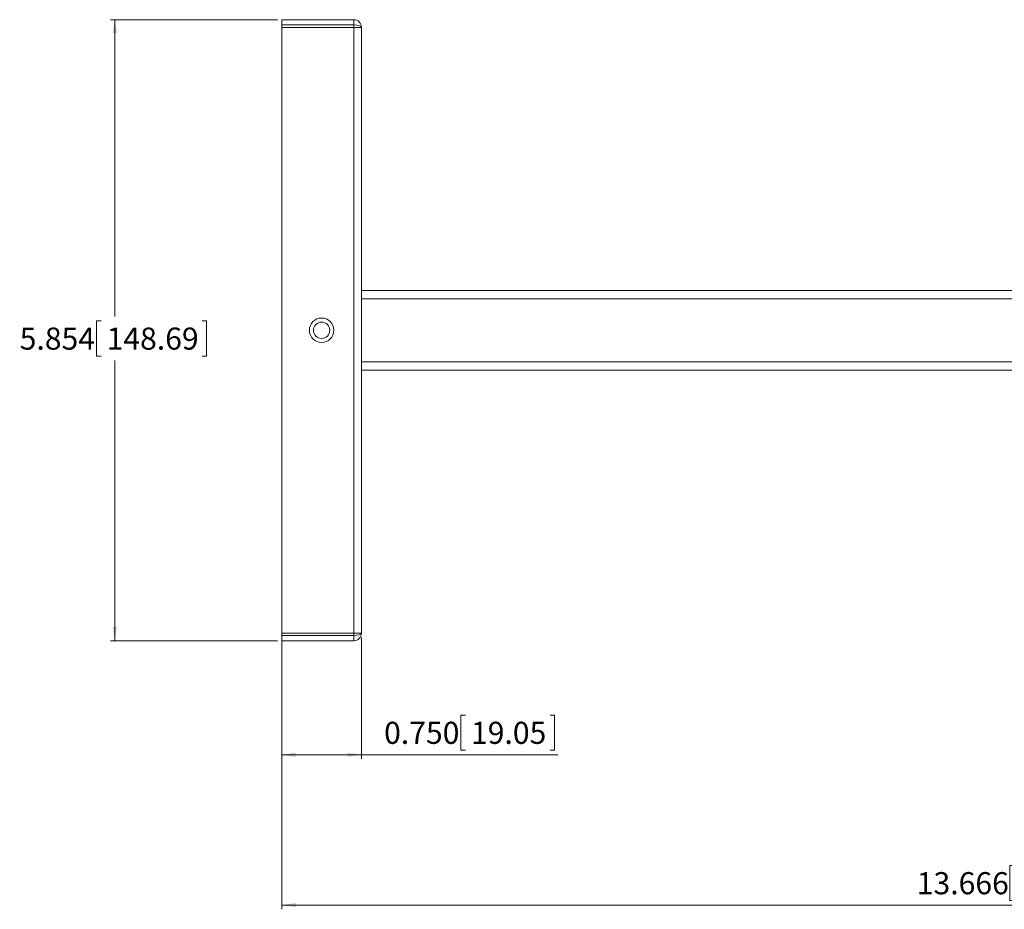
# Model space of a CAD drawing. Units: inches. Extents: x 6 to 637, y 51 to 882.
# Drawn here: x 24 to 33, y 85 to 93 of the extents above; entities that cross this region are included whole.
import ezdxf

# ---------------------------------------------------------------- set-up
doc = ezdxf.new("R2010")
doc.units = ezdxf.units.IN
doc.header["$MEASUREMENT"] = 0
doc.styles.add('SLDTEXTSTYLE0', font='TXT', dxfattribs={"width": 0.75})
doc.dimstyles.new('SLDDIMSTYLE3', dxfattribs={"dimtxt": 0.208333, "dimasz": 0.13, "dimexe": 0, "dimexo": 0.0625, "dimgap": 0.052083, "dimtad": 0, "dimtih": 1, "dimtoh": 1, "dimdec": 3, "dimrnd": 1e-09, "dimzin": 12, "dimdsep": 46, "dimtxsty": 'SLDTEXTSTYLE0', "dimsah": 1, "dimcen": 0.09, "dimadec": 0, "dimazin": 3, "dimtfac": 1, "dimtdec": 3, "dimtofl": 0, "dimtmove": 0, "dimatfit": 3, "dimfxl": 1, "dimfrac": 2, "dimtolj": 1, "dimtzin": 12, "dimarcsym": 0})
doc.dimstyles.new('SLDDIMSTYLE8', dxfattribs={"dimtxt": 0.208333, "dimasz": 0.13, "dimexe": 0, "dimexo": 0.0625, "dimgap": 0.052083, "dimtad": 0, "dimtih": 1, "dimtoh": 1, "dimdec": 3, "dimrnd": 1e-09, "dimzin": 0, "dimdsep": 46, "dimtxsty": 'SLDTEXTSTYLE0', "dimsah": 1, "dimcen": 0.09, "dimadec": 0, "dimazin": 0, "dimtfac": 1, "dimtdec": 3, "dimtofl": 0, "dimtmove": 0, "dimatfit": 3, "dimfxl": 1, "dimfrac": 2, "dimtolj": 1, "dimtzin": 12, "dimarcsym": 0})

# ---------------------------------------------------------------- blocks, each defined once
blk = doc.blocks.new('_D_75')
at = {"color": 7, "linetype": 'Continuous', "lineweight": 0, "transparency": 16777216}
for p, q in [((40.3099, 90.0619), (40.3099, 84.8937)), ((26.6444, 87.4569), (26.6444, 84.8937)), ((33.5497, 85.3063), (33.5075, 85.3063)), ((33.5075, 85.3063), (33.5075, 84.9753)), ((34.5018, 85.3063), (34.5441, 85.3063)), ((34.5441, 85.3063), (34.5441, 84.9753)), ((26.6444, 84.933), (40.3099, 84.933)), ((33.5075, 84.9753), (33.5497, 84.9753)), ((34.5441, 84.9753), (34.5018, 84.9753))]:
    blk.add_line(p, q, dxfattribs=at)
for points in [[(26.6444, 84.933), (26.7744, 84.913), (26.7744, 84.953)], [(40.3099, 84.933), (40.1799, 84.953), (40.1799, 84.913)]]:
    blk.add_solid(points, dxfattribs=at)
at = {"color": 7, "linetype": 'Continuous', "lineweight": 0, "transparency": 16777216, "char_height": 0.20833, "attachment_point": 1, "style": 'SLDTEXTSTYLE0'}
for s, insert in [('13.666', (32.6294, 85.2438)), ('347.11', (33.6025, 85.2438))]:
    blk.add_mtext(s, dxfattribs=dict(at, insert=insert))
blk = doc.blocks.new('_D_76')
at = {"color": 7, "linetype": 'Continuous', "lineweight": 0, "transparency": 16777216}
for p, q in [((26.605, 93.2783), (25.0302, 93.2783)), ((25.0696, 93.2783), (25.0696, 90.4814)), ((24.9398, 90.4391), (24.8976, 90.4391)), ((24.8976, 90.4391), (24.8976, 90.1081)), ((25.8919, 90.4391), (25.9341, 90.4391)), ((25.9341, 90.4391), (25.9341, 90.1081)), ((24.8976, 90.1081), (24.9398, 90.1081)), ((25.0696, 87.4243), (25.0696, 90.0659)), ((25.9341, 90.1081), (25.8919, 90.1081)), ((26.605, 87.4243), (25.0302, 87.4243))]:
    blk.add_line(p, q, dxfattribs=at)
for points in [[(25.0696, 93.2783), (25.0496, 93.1483), (25.0896, 93.1483)], [(25.0696, 87.4243), (25.0896, 87.5543), (25.0496, 87.5543)]]:
    blk.add_solid(points, dxfattribs=at)
at = {"color": 7, "linetype": 'Continuous', "lineweight": 0, "transparency": 16777216, "char_height": 0.20833, "attachment_point": 1, "style": 'SLDTEXTSTYLE0'}
for s, insert in [('5.854', (24.1734, 90.3767)), ('148.69', (24.9926, 90.3767))]:
    blk.add_mtext(s, dxfattribs=dict(at, insert=insert))
blk = doc.blocks.new('_D_77')
at = {"color": 7, "linetype": 'Continuous', "lineweight": 0, "transparency": 16777216}
for p, q in [((26.6444, 87.4569), (26.6444, 86.311)), ((27.3944, 87.4569), (27.3944, 86.311)), ((28.3747, 86.7236), (28.3325, 86.7236)), ((28.3325, 86.7236), (28.3325, 86.3926)), ((29.1728, 86.7236), (29.2151, 86.7236)), ((29.2151, 86.7236), (29.2151, 86.3926)), ((26.6444, 86.3504), (27.3944, 86.3504)), ((27.3944, 86.3504), (29.2468, 86.3504)), ((28.3325, 86.3926), (28.3747, 86.3926)), ((29.2151, 86.3926), (29.1728, 86.3926))]:
    blk.add_line(p, q, dxfattribs=at)
for points in [[(26.6444, 86.3504), (26.7744, 86.3304), (26.7744, 86.3704)], [(27.3944, 86.3504), (27.2644, 86.3704), (27.2644, 86.3304)]]:
    blk.add_solid(points, dxfattribs=at)
at = {"color": 7, "linetype": 'Continuous', "lineweight": 0, "transparency": 16777216, "char_height": 0.20833, "attachment_point": 1, "style": 'SLDTEXTSTYLE0'}
for s, insert in [('0.750', (27.6083, 86.6612)), ('19.05', (28.4275, 86.6612))]:
    blk.add_mtext(s, dxfattribs=dict(at, insert=insert))

msp = doc.modelspace()

# ---------------------------------------------------------------- linework, layer by layer
at = {"color": 7, "linetype": 'Continuous', "lineweight": 15}
for p, q in [((26.64439, 93.27826), (27.32239, 93.27826)), ((26.64439, 93.22826), (26.64439, 93.27826)), ((27.32239, 93.27826), (27.32239, 93.22826)), ((26.64439, 93.20626), (26.64439, 93.22826)), ((27.32239, 93.22826), (26.64439, 93.22826)), ((26.64439, 93.20626), (27.32239, 93.20626)), ((26.64439, 87.49626), (26.64439, 93.20626)), ((27.32239, 93.20626), (27.32239, 93.22826)), ((27.32239, 87.49626), (27.32239, 93.20626)), ((27.32239, 93.20626), (27.39439, 93.20626)), ((27.39439, 93.20626), (27.39439, 87.49626)), ((27.39439, 90.72626), (38.54063, 90.72626)), ((38.71939, 89.97626), (27.39439, 89.97626)), ((27.32239, 87.49626), (26.64439, 87.49626)), ((26.64439, 87.49626), (26.64439, 87.47426)), ((26.64439, 87.47426), (27.32239, 87.47426)), ((26.64439, 87.42426), (26.64439, 87.47426)), ((27.32239, 87.49626), (27.32239, 87.47426)), ((27.39439, 87.49626), (27.32239, 87.49626)), ((27.32239, 87.47426), (27.32239, 87.42426)), ((27.32239, 87.42426), (26.64439, 87.42426))]:
    msp.add_line(p, q, dxfattribs=at)
at = {"color": 8, "linetype": 'Continuous', "lineweight": 15}
for p, q in [((38.5608, 90.64752), (27.39439, 90.64752)), ((27.39439, 90.055), (38.71939, 90.055))]:
    msp.add_line(p, q, dxfattribs=at)
at = {"color": 7, "linetype": 'Continuous', "lineweight": 15}
for radius in [0.1152, 0.0768]:
    msp.add_circle((27.01939, 90.35126), radius, dxfattribs=at)
for centre, start, end in [((27.32239, 93.20626), 0, 90), ((27.32239, 87.49626), 270, 0)]:
    msp.add_arc(centre, 0.072, start, end, dxfattribs=at)
for centre, start_param, end_param in [((27.32239, 93.20626), 0, 1.5707963), ((27.32239, 87.49626), 4.712389, 6.2831853)]:
    msp.add_ellipse(centre, major_axis=(0.072, 0), ratio=0.3055556, start_param=start_param, end_param=end_param, dxfattribs=at)

# ---------------------------------------------------------------- dimensions: what is measured, and where the dimension line sits
at = {"color": 7, "linetype": 'Continuous', "lineweight": 0}
dim = msp.add_linear_dim(base=(25.06959, 87.42426), p1=(26.64439, 93.27826), p2=(26.64439, 87.42426), angle=90, dimstyle='SLDDIMSTYLE3', dxfattribs=at)
dim.commit()
dim.dimension.update_dxf_attribs({"geometry": '_D_76', "text_midpoint": (25.06959, 90.27362), "dimtype": 160})
for base, p2, dimstyle, picture, middle in [((40.30994, 85.1408), (40.30994, 90.10126), 'SLDDIMSTYLE3', '_D_75', (33.60255, 85.1408)), ((27.39439, 86.55812), (27.39439, 87.49626), 'SLDDIMSTYLE8', '_D_77', (28.42751, 86.55812))]:
    dim = msp.add_linear_dim(base=base, p1=(26.64439, 87.49626), p2=p2, dimstyle=dimstyle, dxfattribs=at)
    dim.commit()
    dim.dimension.update_dxf_attribs({"geometry": picture, "text_midpoint": middle, "dimtype": 160})

doc.saveas('drawing.dxf')
